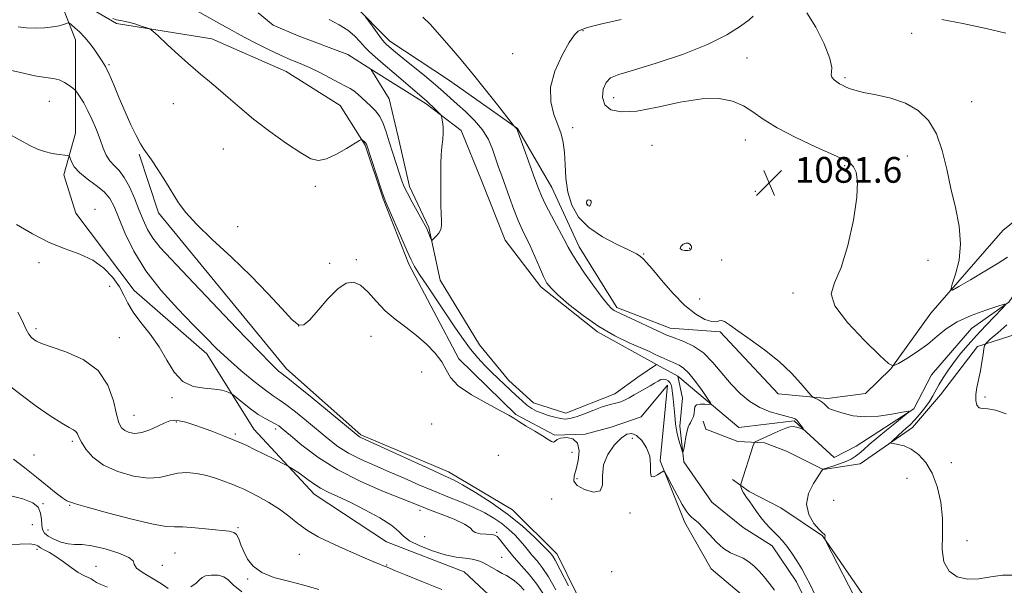
# Model space of a CAD drawing. Extents: x 2044800 to 2047700, y 327300 to 330200.
# Drawn here: x 2046566 to 2046872, y 328813 to 328988 of the extents above; entities that cross this region are included whole.
import ezdxf

# ---------------------------------------------------------------- set-up
doc = ezdxf.new("R2010")
doc.units = 0
doc.header["$MEASUREMENT"] = 0
doc.linetypes.add('rvrstm', pattern=[117.1, 50, -3.9, 0.5, -3.9, 0.5, -3.9, 0.5, -3.9, 50])
for name, color, linetype, lineweight in [('DTM HARD BREAKLINE', 7, 'Continuous', 0), ('DTM SPOT ELEVATION', 2, 'Continuous', 13), ('INDEX CONTOUR', 41, 'Continuous', 13), ('INDEX CONTOUR DEPRESSION', 41, 'Continuous', 13), ('INTERMEDIATE CONTOUR', 44, 'Continuous', 0), ('SPOT ELEVATION', 7, 'Continuous', 0), ('STREAM - RIVER SINGLE LINE', 142, 'rvrstm', 0)]:
    doc.layers.add(name, color=color, linetype=linetype, lineweight=lineweight)
doc.styles.add('Style-ITALICS', font='ITALICS.shx')

# ---------------------------------------------------------------- blocks, each defined once
blk = doc.blocks.new('SPOT')
at = {"layer": 'SPOT ELEVATION'}
for p, q in [((-3.91, -3.91), (3.82, 3.81)), ((-1.65, 3.77), (1.72, -3.93))]:
    blk.add_line(p, q, dxfattribs=at)

msp = doc.modelspace()

# ---------------------------------------------------------------- linework, layer by layer
at = {"layer": 'DTM HARD BREAKLINE'}
for points in [[(2046240.98, 329109.89, 1066.67), (2046255.21, 329107.31, 1066.92), (2046268.41, 329096.04, 1068.25), (2046280.97, 329088.55, 1069.07), (2046310.72, 329075.58, 1068.91), (2046320.47, 329067.82, 1069.83), (2046344.04, 329060.8, 1071.57), (2046372.5, 329056.88, 1073.25), (2046394.34, 329052.29, 1075.04), (2046422.44, 329045.91, 1076.04), (2046453.03, 329035.52, 1076), (2046482.28, 329024.14, 1076.53), (2046498.74, 329018.52, 1076.76), (2046511.87, 329016.18, 1076.59), (2046535.05, 329012.83, 1075.57), (2046556.82, 329001.75, 1075.96), (2046572.39, 329001.15, 1076.22), (2046576.94, 328998.25, 1076.94), (2046583.21, 328982.01, 1078.52), (2046583.21, 328952.98, 1081.27), (2046579.65, 328940.09, 1082.64)], [(2046565.48, 329034.71, 1073.94), (2046589.58, 329031.09, 1074.19), (2046615.22, 329027.24, 1075.07), (2046630.95, 329020.24, 1075.34), (2046648.64, 329007.4, 1075.36), (2046669.53, 328992.93, 1075.75), (2046680.84, 328981.56, 1076.57), (2046699.03, 328969.62, 1077.26), (2046720.43, 328954.51, 1078.04), (2046731.17, 328936.13, 1078.86), (2046739.6, 328917.74, 1078.58), (2046751.36, 328898.98, 1078.37), (2046767.85, 328892.5, 1078.66), (2046783.4, 328891.36, 1079.72), (2046801.4, 328872.15, 1079.23), (2046816.69, 328870.76, 1080.34), (2046828.53, 328872.26, 1081.18), (2046836.36, 328879.97, 1081.96), (2046848.82, 328897.15, 1083.54), (2046871.15, 328922.82, 1085.32), (2046881.02, 328930.8, 1085.03)], [(2046576.94, 328998.25, 1076.94), (2046596.03, 328987.02, 1076.31), (2046625.59, 328982.25, 1075.45), (2046648.7, 328972.16, 1074.97), (2046665.45, 328961.65, 1075.18), (2046673.15, 328949.34, 1076.14), (2046678.8, 328932.61, 1076.08), (2046686.7, 328912.35, 1076.31), (2046702.26, 328883.08, 1077.54), (2046719.92, 328865.72, 1077.95), (2046732.11, 328859.33, 1077.93), (2046741.53, 328859.66, 1077.86), (2046749.6, 328861.81, 1077.56), (2046758.88, 328865.07, 1077.37), (2046767, 328874.82, 1076.47), (2046764.76, 328851.41, 1077.91), (2046772.39, 328832.24, 1078.5), (2046780.6, 328817.86, 1078.85), (2046791.21, 328808.88, 1078.81), (2046804.45, 328793.32, 1078.68), (2046816.03, 328771.86, 1079.5), (2046829.74, 328757.77, 1079.36)], [(2046763.65, 328881.26, 1075.22), (2046745.35, 328891.42, 1075.81), (2046727.77, 328905.41, 1075.65), (2046716.69, 328919.84, 1074.79), (2046709.27, 328938.38, 1074.64), (2046703.03, 328953.86, 1074.34), (2046692.13, 328962.18, 1073.74), (2046674.92, 328972.86, 1072.49)], [(2046602.99, 328946.54, 1078.15), (2046609.02, 328928.34, 1078.44)], [(2046579.65, 328940.09, 1082.64), (2046583.32, 328928.18, 1082.52), (2046601.49, 328904.2, 1083.17), (2046624.02, 328884.63, 1082.72), (2046638.63, 328861.16, 1085.14), (2046657.32, 328841.02, 1086.66), (2046679.81, 328826.26, 1087.17), (2046703.9, 328817, 1087.11), (2046717.73, 328804.09, 1087.97), (2046727.17, 328791.41, 1089.53), (2046747.53, 328768.26, 1091.93), (2046771.94, 328753.38, 1091.87), (2046801.01, 328738.95, 1091.97), (2046844.23, 328722.32, 1091.33), (2046880.49, 328701.5, 1092.65), (2046912, 328691.21, 1092.97), (2046948.69, 328683.84, 1092.5), (2046978.59, 328684.1, 1091.42)], [(2046609.02, 328928.34, 1078.44), (2046648.76, 328879.93, 1079.42), (2046671.84, 328859.43, 1079.77), (2046699.01, 328848.02, 1079.4), (2046718.95, 328836.19, 1079.3), (2046732.79, 328822.47, 1079.4), (2046745.01, 328797.59, 1079.48), (2046772.17, 328772.95, 1079.53), (2046799.13, 328756.41, 1080.26), (2046832.18, 328745.67, 1080), (2046858.21, 328737.81, 1079.61)], [(2046770.29, 328877.65, 1075.1), (2046789.23, 328861.76, 1076.72), (2046806.36, 328863.83, 1077.82), (2046818.8, 328852.41, 1078.56), (2046825.63, 328855.9, 1078.87), (2046843.5, 328867.57, 1080.06), (2046849.04, 328878.05, 1080.45), (2046861.4, 328892.42, 1080.43), (2046872.99, 328900.62, 1082.07), (2046880.71, 328911.66, 1082.76), (2046884.45, 328923.35, 1082.93)], [(2046881.09, 328892.58, 1086.41), (2046863.31, 328886.82, 1083.68), (2046851.84, 328871.82, 1082.98), (2046843.14, 328861.68, 1082.65), (2046826.81, 328850.46, 1081.14), (2046815.36, 328848.71, 1080.01), (2046803.97, 328854.34, 1079.03), (2046797.2, 328856.96, 1078.31), (2046788.91, 328857.4, 1077.51), (2046778.94, 328861.26, 1077.08), (2046778.16, 328863.67, 1076.61)], [(2047044, 328752.34, 1086.33), (2047028.65, 328742.16, 1085.67), (2047018.89, 328737.91, 1085.37), (2047006.03, 328737.31, 1085.2), (2046991.3, 328741.1, 1084.87), (2046982.18, 328747.15, 1084.63), (2046964.73, 328753.74, 1084.67), (2046936.11, 328763.66, 1083.44), (2046915.6, 328770.46, 1082.97), (2046903.58, 328771.95, 1082.68), (2046884.99, 328768.85, 1082.52), (2046873.13, 328766.42, 1082), (2046860.24, 328769.37, 1081.7), (2046846.54, 328781.51, 1081), (2046833.14, 328801.97, 1080.73), (2046815.15, 328828.15, 1079.97), (2046802.21, 328836.86, 1079.48), (2046792.37, 328841.92, 1078.31), (2046787.19, 328845.55, 1077.7)]]:
    msp.add_polyline3d(points, dxfattribs=at)
at = {"layer": 'DTM SPOT ELEVATION'}
for p in [(2046740.82, 328984.84, 1080.1), (2046842.81, 328984.01, 1085.24), (2046718.95, 328977.72, 1079.4), (2046791.69, 328976.33, 1082.84), (2046593.62, 328974.29, 1077.82), (2046822.17, 328970.26, 1084.24), (2046575.17, 328962.91, 1080.92), (2046750.31, 328964.03, 1082.8), (2046861.51, 328962.81, 1085.04), (2046613.58, 328962.19, 1076.62), (2046737.65, 328954.77, 1080.6), (2046791.16, 328950.94, 1081.34), (2046629.1, 328948.11, 1076.72), (2046762.25, 328949.25, 1080.74), (2046841.49, 328945.9, 1082.94), (2046822.07, 328942.95, 1081.84), (2046657.71, 328936.49, 1076.32), (2046794.31, 328934.96, 1081.64), (2046589.34, 328929.43, 1083.72), (2046742.23, 328930.93, 1082.1), (2046633.62, 328923.99, 1077.22), (2046773.93, 328917.35, 1079.94), (2046670.46, 328913.84, 1077.72), (2046759.65, 328915.58, 1080.14), (2046571.88, 328912.83, 1084.72), (2046662.2, 328912.63, 1077.72), (2046783.9, 328913.64, 1081.14), (2046847.94, 328913.56, 1082.64), (2046593.85, 328905.56, 1085.02), (2046777, 328901.56, 1081.04), (2046805.98, 328903.5, 1081.64), (2046571.03, 328892.35, 1085.62), (2046652.51, 328893.18, 1077.92), (2046596.88, 328889.57, 1085.22), (2046674.98, 328890.04, 1078.82), (2046690.73, 328878.93, 1078.92), (2046613.17, 328870.97, 1084.32), (2046865.59, 328871.19, 1084.34), (2046601.44, 328865.46, 1085.12), (2046614.6, 328863.48, 1086.22), (2046693.8, 328862.8, 1078.72), (2046632.84, 328859.7, 1085.72), (2046645.42, 328861.28, 1084.42), (2046582.31, 328857.44, 1088.32), (2046756.16, 328858.39, 1078.32), (2046570.36, 328853.18, 1088.22), (2046714.5, 328853.14, 1078.42), (2046737.41, 328853.98, 1078.72), (2046855.15, 328850.85, 1082.74), (2046738.98, 328845.83, 1077.82), (2046841.43, 328845.99, 1080.84), (2046573.21, 328838.15, 1091.92), (2046581.43, 328837.55, 1090.12), (2046731.09, 328839.53, 1078.42), (2046818.61, 328839.13, 1081.04), (2046690.16, 328835.99, 1084.42), (2046755.35, 328835.24, 1078.12), (2046569.86, 328831.63, 1093.12), (2046574.75, 328829.9, 1091.02), (2046633.68, 328830.69, 1089.82), (2046714.03, 328829.19, 1083.82), (2046691.68, 328827.89, 1084.32), (2046860.02, 328826.61, 1082.64), (2046571.31, 328823.98, 1094.32), (2046614.15, 328822.77, 1091.02), (2046652.74, 328822.36, 1088.82), (2046610.26, 328818.95, 1090.72), (2046679.84, 328819.08, 1087.92), (2046715.51, 328821.46, 1085.12), (2046589.62, 328818.64, 1093.22), (2046749.66, 328817.04, 1078.62), (2046636.7, 328814.7, 1090.22)]:
    msp.add_point(p, dxfattribs=at)
at = {"layer": 'INDEX CONTOUR'}
for points in [[(2046752.666, 328988.282, 1080), (2046746.256, 328986.826, 1080), (2046743.783, 328986.226, 1080), (2046741.911, 328985.712, 1080), (2046740.493, 328985.239, 1080), (2046739.346, 328984.67, 1080), (2046738.143, 328983.499, 1080), (2046736.519, 328981.13, 1080), (2046734.306, 328977.203, 1080), (2046732.115, 328972.303, 1080), (2046730.752, 328967.252, 1080), (2046730.776, 328962.73, 1080), (2046731.76, 328958.847, 1080), (2046733.029, 328955.571, 1080), (2046734.028, 328952.795, 1080), (2046734.687, 328950.118, 1080), (2046735.056, 328947.063, 1080), (2046735.228, 328943.301, 1080), (2046735.459, 328939.072, 1080), (2046736.054, 328934.768, 1080), (2046737.295, 328930.717, 1080), (2046739.404, 328927.02, 1080), (2046742.593, 328923.72, 1080), (2046746.864, 328920.863, 1080), (2046751.4, 328918.513, 1080), (2046755.176, 328916.737, 1080), (2046757.441, 328915.561, 1080), (2046758.528, 328914.836, 1080), (2046759.554, 328913.917, 1080), (2046760.501, 328912.954, 1080), (2046762.283, 328910.909, 1080), (2046765.146, 328907.467, 1080), (2046768.704, 328903.353, 1080), (2046772.412, 328899.554, 1080), (2046775.794, 328896.86, 1080), (2046778.633, 328895.267, 1080), (2046780.778, 328894.575, 1080), (2046782.164, 328894.548, 1080), (2046783.052, 328894.809, 1080), (2046783.788, 328894.945, 1080), (2046784.729, 328894.588, 1080), (2046786.28, 328893.563, 1080), (2046788.856, 328891.741, 1080), (2046792.68, 328889.064, 1080), (2046797.206, 328885.769, 1080), (2046801.692, 328882.164, 1080), (2046805.508, 328878.573, 1080), (2046808.464, 328875.389, 1080), (2046811.575, 328871.72, 1080), (2046812.113, 328871.186, 1080), (2046812.555, 328870.959, 1080), (2046813.256, 328870.658, 1080), (2046814.147, 328870.21, 1080), (2046815.047, 328869.623, 1080), (2046815.82, 328868.925, 1080), (2046816.478, 328868.234, 1080), (2046817.071, 328867.695, 1080), (2046817.682, 328867.386, 1080), (2046818.53, 328867.144, 1080), (2046819.862, 328866.742, 1080), (2046821.892, 328866.051, 1080), (2046824.684, 328865.342, 1080), (2046828.259, 328864.986, 1080), (2046832.495, 328865.231, 1080), (2046836.692, 328865.843, 1080), (2046840.007, 328866.468, 1080), (2046841.759, 328866.772, 1080), (2046841.924, 328866.501, 1080), (2046840.643, 328865.423, 1080), (2046838.152, 328863.432, 1080), (2046835.054, 328860.931, 1080), (2046832.046, 328858.448, 1080), (2046829.676, 328856.408, 1080), (2046827.894, 328854.828, 1080), (2046826.501, 328853.619, 1080), (2046825.289, 328852.691, 1080), (2046824.018, 328851.926, 1080), (2046822.447, 328851.202, 1080), (2046820.446, 328850.44, 1080), (2046818.365, 328849.722, 1080), (2046816.675, 328849.172, 1080), (2046815.721, 328848.875, 1080), (2046815.345, 328848.772, 1080), (2046815.25, 328848.764, 1080), (2046815.148, 328848.595, 1080), (2046814.794, 328848.055, 1080), (2046813.895, 328846.722, 1080), (2046812.365, 328844.351, 1080), (2046810.851, 328841.259, 1080), (2046810.178, 328837.902, 1080), (2046810.9, 328834.707, 1080), (2046812.482, 328831.989, 1080), (2046814.12, 328830.036, 1080), (2046815.177, 328829.016, 1080), (2046815.695, 328828.625, 1080), (2046815.889, 328828.439, 1080), (2046815.942, 328828.129, 1080), (2046815.929, 328827.735, 1080), (2046815.893, 328827.391, 1080), (2046815.942, 328827.059, 1080), (2046816.437, 328826.012, 1080), (2046823.226, 328812.819, 1080), (2046825.908, 328807.546, 1080)], [(2046736.306, 328812.662, 1080), (2046733.77, 328817.625, 1080), (2046732.199, 328820.558, 1080), (2046731.41, 328821.864, 1080), (2046731.031, 328822.353, 1080), (2046730.679, 328822.765, 1080), (2046729.931, 328823.571, 1080), (2046728.357, 328825.166, 1080), (2046725.634, 328827.81, 1080), (2046721.886, 328831.197, 1080), (2046717.341, 328834.878, 1080), (2046712.311, 328838.434, 1080), (2046707.424, 328841.547, 1080), (2046703.389, 328843.924, 1080), (2046700.574, 328845.446, 1080), (2046697.979, 328846.675, 1080), (2046694.268, 328848.344, 1080), (2046688.605, 328850.931, 1080), (2046671.994, 328858.573, 1080), (2046671.451, 328858.842, 1080), (2046670.978, 328859.167, 1080), (2046669.757, 328860.153, 1080), (2046656.69, 328870.905, 1080), (2046651.959, 328874.769, 1080), (2046649.206, 328876.98, 1080), (2046647.947, 328877.952, 1080), (2046647.286, 328878.438, 1080), (2046646.329, 328879.237, 1080), (2046644.188, 328881.29, 1080), (2046639.978, 328885.577, 1080), (2046633.259, 328892.589, 1080), (2046618.15, 328908.461, 1080), (2046612.951, 328913.897, 1080), (2046609.551, 328917.591, 1080), (2046607.306, 328920.431, 1080), (2046605.646, 328923.179, 1080), (2046604.274, 328926.096, 1080), (2046602.969, 328929.314, 1080), (2046601.55, 328932.864, 1080), (2046600.014, 328936.363, 1080), (2046598.401, 328939.329, 1080), (2046596.764, 328941.434, 1080), (2046595.212, 328942.988, 1080), (2046593.868, 328944.458, 1080), (2046592.803, 328946.236, 1080), (2046591.88, 328948.418, 1080), (2046590.91, 328951.024, 1080), (2046589.753, 328954.014, 1080), (2046588.455, 328957.119, 1080), (2046587.107, 328960.007, 1080), (2046585.808, 328962.402, 1080), (2046584.679, 328964.228, 1080), (2046583.849, 328965.46, 1080), (2046583.369, 328966.136, 1080), (2046582.989, 328966.542, 1080), (2046582.384, 328967.027, 1080), (2046581.309, 328967.833, 1080), (2046579.846, 328968.772, 1080), (2046578.156, 328969.549, 1080), (2046576.303, 328969.978, 1080), (2046573.95, 328970.292, 1080), (2046570.661, 328970.834, 1080), (2046566.141, 328971.832, 1080), (2046560.656, 328973.079, 1080)], [(2046658.796, 328811.508, 1090), (2046654.132, 328812.862, 1090), (2046649.352, 328814.035, 1090), (2046644.835, 328815.235, 1090), (2046641.064, 328816.72, 1090), (2046638.389, 328818.666, 1090), (2046636.628, 328820.915, 1090), (2046635.466, 328823.228, 1090), (2046634.618, 328825.375, 1090), (2046633.922, 328827.182, 1090), (2046633.242, 328828.487, 1090), (2046632.391, 328829.207, 1090), (2046630.95, 328829.553, 1090), (2046624.653, 328830.216, 1090), (2046620.364, 328830.635, 1090), (2046616.615, 328830.889, 1090), (2046614.012, 328830.898, 1090), (2046611.434, 328831.015, 1090), (2046607.328, 328831.707, 1090), (2046600.751, 328833.256, 1090), (2046593.216, 328835.222, 1090), (2046586.847, 328836.984, 1090), (2046583.23, 328838.066, 1090), (2046581.795, 328838.562, 1090), (2046581.433, 328838.709, 1090), (2046581.169, 328838.762, 1090), (2046580.574, 328839.027, 1090), (2046579.357, 328839.829, 1090), (2046577.303, 328841.404, 1090), (2046571.156, 328846.301, 1090), (2046567.478, 328849.172, 1090), (2046563.958, 328851.863, 1090)]]:
    msp.add_polyline3d(points, dxfattribs=at)
at = {"layer": 'INDEX CONTOUR DEPRESSION'}
msp.add_polyline3d([(2046774.347, 328918.132, 1080), (2046774.485, 328917.751, 1080), (2046774.485, 328917.446, 1080), (2046774.409, 328917.186, 1080), (2046774.287, 328916.952, 1080), (2046774.004, 328916.764, 1080), (2046773.411, 328916.656, 1080), (2046772.458, 328916.665, 1080), (2046771.493, 328916.844, 1080), (2046770.956, 328917.25, 1080), (2046771.159, 328917.893, 1080), (2046771.877, 328918.552, 1080), (2046772.752, 328918.96, 1080), (2046773.485, 328918.926, 1080), (2046774.016, 328918.58, 1080), (2046774.347, 328918.132, 1080)], dxfattribs=at)
at = {"layer": 'INTERMEDIATE CONTOUR'}
for points in [[(2046662.057, 328988.304, 1074), (2046665.144, 328986.632, 1074), (2046667.793, 328984.992, 1074), (2046669.912, 328983.195, 1074), (2046671.619, 328981.357, 1074), (2046673.089, 328979.674, 1074), (2046674.529, 328978.227, 1074), (2046676.297, 328976.677, 1074), (2046678.788, 328974.572, 1074), (2046682.192, 328971.661, 1074), (2046692.179, 328963.063, 1074), (2046693.084, 328962.242, 1074), (2046694.15, 328961.226, 1074), (2046696.151, 328959.267, 1074), (2046696.651, 328958.747, 1074), (2046696.874, 328958.342, 1074), (2046697.008, 328957.7, 1074), (2046697.195, 328956.558, 1074), (2046697.37, 328954.98, 1074), (2046697.419, 328953.115, 1074), (2046697.268, 328951.075, 1074), (2046697.011, 328948.83, 1074), (2046696.782, 328946.316, 1074), (2046696.682, 328943.492, 1074), (2046696.675, 328940.415, 1074), (2046696.69, 328937.167, 1074), (2046696.673, 328930.729, 1074), (2046696.727, 328928.042, 1074), (2046696.854, 328925.984, 1074), (2046696.896, 328924.42, 1074), (2046696.653, 328923.136, 1074), (2046696.006, 328921.969, 1074), (2046695.168, 328920.967, 1074), (2046694.43, 328920.235, 1074), (2046694.007, 328919.861, 1074), (2046693.797, 328919.858, 1074), (2046693.621, 328920.22, 1074), (2046692.632, 328922.654, 1074), (2046692.297, 328923.428, 1074), (2046691.795, 328924.433, 1074), (2046690.888, 328926.092, 1074), (2046687.784, 328931.629, 1074), (2046686.305, 328934.371, 1074), (2046685.307, 328936.434, 1074), (2046684.597, 328938.232, 1074), (2046683.864, 328940.401, 1074), (2046681.736, 328946.869, 1074), (2046680.621, 328950.364, 1074), (2046679.656, 328953.455, 1074), (2046678.736, 328956.074, 1074), (2046677.695, 328958.236, 1074), (2046676.419, 328959.979, 1074), (2046674.99, 328961.429, 1074), (2046673.538, 328962.731, 1074), (2046670.894, 328965.163, 1074), (2046669.692, 328966.144, 1074), (2046668.502, 328966.904, 1074), (2046667.062, 328967.655, 1074), (2046665.064, 328968.671, 1074), (2046659.142, 328971.8, 1074), (2046655.946, 328973.379, 1074), (2046653.028, 328974.648, 1074), (2046650.147, 328975.817, 1074), (2046646.931, 328977.197, 1074), (2046643.167, 328978.988, 1074), (2046639.286, 328980.951, 1074), (2046635.873, 328982.727, 1074), (2046633.31, 328984.083, 1074), (2046631.132, 328985.265, 1074), (2046628.659, 328986.636, 1074), (2046619.238, 328991.903, 1074)], [(2046810.292, 328990.385, 1084), (2046813.102, 328985.925, 1084), (2046815.685, 328980.724, 1084), (2046817.47, 328976.197, 1084), (2046818.089, 328973.4, 1084), (2046817.988, 328971.962, 1084), (2046817.818, 328971.154, 1084), (2046818.089, 328970.387, 1084), (2046818.745, 328969.61, 1084), (2046819.587, 328968.912, 1084), (2046820.457, 328968.354, 1084), (2046821.358, 328967.884, 1084), (2046822.329, 328967.423, 1084), (2046823.482, 328966.906, 1084), (2046825.182, 328966.32, 1084), (2046827.868, 328965.674, 1084), (2046831.779, 328964.929, 1084), (2046836.384, 328963.894, 1084), (2046840.954, 328962.342, 1084), (2046844.886, 328960.062, 1084), (2046848.072, 328956.92, 1084), (2046850.53, 328952.804, 1084), (2046852.326, 328947.69, 1084), (2046853.72, 328941.904, 1084), (2046855.018, 328935.863, 1084), (2046856.405, 328929.923, 1084), (2046857.556, 328924.198, 1084), (2046858.027, 328918.74, 1084), (2046857.54, 328913.666, 1084), (2046856.49, 328909.342, 1084), (2046855.445, 328906.196, 1084), (2046854.951, 328904.56, 1084), (2046855.477, 328904.368, 1084), (2046857.475, 328905.454, 1084), (2046861.133, 328907.577, 1084), (2046865.587, 328910.192, 1084), (2046869.711, 328912.677, 1084), (2046872.632, 328914.574, 1084)], [(2046654.138, 328893.528, 1078), (2046652.547, 328893.506, 1078), (2046650.456, 328895.194, 1078), (2046647.272, 328898.593, 1078), (2046642.976, 328903.295, 1078), (2046637.692, 328908.787, 1078), (2046631.679, 328914.554, 1078), (2046625.733, 328920.071, 1078), (2046620.786, 328924.807, 1078), (2046617.475, 328928.44, 1078), (2046615.277, 328931.446, 1078), (2046611.157, 328938.089, 1078), (2046608.841, 328941.721, 1078), (2046606.85, 328944.715, 1078), (2046604.459, 328948.024, 1078), (2046603.429, 328949.693, 1078), (2046602.083, 328952.265, 1078), (2046600.457, 328955.666, 1078), (2046598.671, 328959.645, 1078), (2046596.85, 328963.906, 1078), (2046595.133, 328967.982, 1078), (2046593.664, 328971.357, 1078), (2046592.524, 328973.694, 1078), (2046591.549, 328975.364, 1078), (2046590.513, 328976.911, 1078), (2046589.241, 328978.751, 1078), (2046587.765, 328980.772, 1078), (2046586.166, 328982.73, 1078), (2046584.547, 328984.416, 1078), (2046583.088, 328985.743, 1078), (2046581.993, 328986.66, 1078), (2046581.373, 328987.139, 1078), (2046580.98, 328987.252, 1078), (2046580.477, 328987.095, 1078), (2046579.575, 328986.765, 1078), (2046578.163, 328986.361, 1078), (2046576.177, 328985.983, 1078), (2046573.623, 328985.719, 1078), (2046570.773, 328985.616, 1078), (2046567.967, 328985.714, 1078), (2046565.46, 328986.024, 1078)], [(2046673.268, 328989.074, 1076), (2046675.305, 328986.282, 1076), (2046676.865, 328984.17, 1076), (2046678.261, 328982.319, 1076), (2046679.185, 328981.17, 1076), (2046679.8, 328980.521, 1076), (2046680.385, 328980.01, 1076), (2046681.22, 328979.3, 1076), (2046682.605, 328978.145, 1076), (2046684.838, 328976.321, 1076), (2046691.685, 328970.798, 1076), (2046695.018, 328968.051, 1076), (2046697.538, 328965.874, 1076), (2046701.736, 328962.064, 1076), (2046704.362, 328959.702, 1076), (2046707.158, 328956.981, 1076), (2046709.639, 328954.043, 1076), (2046711.446, 328951.026, 1076), (2046712.709, 328948.04, 1076), (2046714.596, 328942.51, 1076), (2046715.564, 328939.774, 1076), (2046717.976, 328933.091, 1076), (2046719.369, 328929.339, 1076), (2046720.719, 328925.926, 1076), (2046721.93, 328923.172, 1076), (2046724.366, 328918.041, 1076), (2046725.816, 328914.801, 1076), (2046727.295, 328911.43, 1076), (2046728.59, 328908.547, 1076), (2046729.631, 328906.546, 1076), (2046730.903, 328904.902, 1076), (2046733.034, 328902.866, 1076), (2046736.461, 328899.912, 1076), (2046740.873, 328896.428, 1076), (2046745.766, 328893.026, 1076), (2046750.657, 328890.207, 1076), (2046755.135, 328888.02, 1076), (2046761.411, 328885.253, 1076), (2046763.257, 328884.422, 1076), (2046767.896, 328882.267, 1076), (2046770.666, 328881.044, 1076), (2046772.012, 328880.176, 1076), (2046773.643, 328878.585, 1076), (2046775.688, 328876.045, 1076), (2046777.792, 328873.159, 1076), (2046779.484, 328870.739, 1076), (2046780.383, 328869.393, 1076), (2046780.475, 328868.918, 1076), (2046779.84, 328868.905, 1076), (2046778.621, 328868.99, 1076), (2046777.216, 328868.981, 1076), (2046776.087, 328868.73, 1076), (2046775.561, 328868.131, 1076), (2046775.43, 328867.253, 1076), (2046775.353, 328866.207, 1076), (2046775.067, 328865.107, 1076), (2046774.629, 328864.067, 1076), (2046774.173, 328863.202, 1076), (2046773.804, 328862.545, 1076), (2046773.488, 328861.816, 1076), (2046773.157, 328860.646, 1076), (2046772.771, 328858.826, 1076), (2046772.383, 328856.772, 1076), (2046772.076, 328855.055, 1076), (2046771.894, 328854.137, 1076), (2046771.741, 328854.06, 1076), (2046771.487, 328854.755, 1076), (2046771.044, 328856.143, 1076), (2046770.496, 328858.072, 1076), (2046769.97, 328860.377, 1076), (2046769.566, 328862.89, 1076), (2046769.268, 328865.432, 1076), (2046768.649, 328871.656, 1076), (2046768.491, 328873.07, 1076), (2046768.343, 328874.16, 1076), (2046768.136, 328874.996, 1076), (2046767.784, 328875.664, 1076), (2046767.232, 328876.219, 1076), (2046766.536, 328876.607, 1076), (2046765.781, 328876.748, 1076), (2046765.017, 328876.584, 1076), (2046764.151, 328876.147, 1076), (2046763.053, 328875.494, 1076), (2046761.641, 328874.68, 1076), (2046758.305, 328872.786, 1076), (2046756.654, 328871.817, 1076), (2046755.115, 328870.929, 1076), (2046753.725, 328870.201, 1076), (2046752.515, 328869.689, 1076), (2046751.466, 328869.358, 1076), (2046750.548, 328869.151, 1076), (2046749.678, 328868.987, 1076), (2046748.548, 328868.704, 1076), (2046746.793, 328868.12, 1076), (2046744.217, 328867.134, 1076), (2046741.289, 328865.992, 1076), (2046738.642, 328865.024, 1076), (2046736.73, 328864.489, 1076), (2046735.276, 328864.36, 1076), (2046733.821, 328864.542, 1076), (2046732.027, 328864.942, 1076), (2046730.034, 328865.493, 1076), (2046728.1, 328866.133, 1076), (2046726.419, 328866.828, 1076), (2046724.905, 328867.651, 1076), (2046723.407, 328868.704, 1076), (2046721.803, 328870.056, 1076), (2046720.085, 328871.635, 1076), (2046714.449, 328876.92, 1076), (2046712.413, 328878.875, 1076), (2046710.294, 328881.011, 1076), (2046708.115, 328883.381, 1076), (2046705.905, 328886.043, 1076), (2046703.664, 328889.058, 1076), (2046701.268, 328892.524, 1076), (2046692.487, 328905.537, 1076), (2046690.058, 328909.209, 1076), (2046688.542, 328911.672, 1076), (2046687.492, 328913.726, 1076), (2046686.272, 328916.478, 1076), (2046679.581, 328931.643, 1076), (2046678.943, 328933.238, 1076), (2046678.234, 328935.312, 1076), (2046673.569, 328949.615, 1076), (2046673.459, 328949.826, 1076), (2046673.258, 328950.075, 1076), (2046672.937, 328950.381, 1076), (2046672.268, 328950.94, 1076), (2046672.024, 328951.031, 1076), (2046671.435, 328950.754, 1076), (2046667.428, 328948.289, 1076), (2046664.242, 328946.476, 1076), (2046661.189, 328945.048, 1076), (2046658.746, 328944.532, 1076), (2046656.362, 328945.112, 1076), (2046653.224, 328946.89, 1076), (2046648.793, 328949.853, 1076), (2046643.626, 328953.546, 1076), (2046638.558, 328957.405, 1076), (2046634.243, 328960.955, 1076), (2046630.656, 328964.087, 1076), (2046627.591, 328966.781, 1076), (2046624.827, 328969.091, 1076), (2046622.05, 328971.362, 1076), (2046618.93, 328974.008, 1076), (2046615.306, 328977.255, 1076), (2046611.721, 328980.568, 1076), (2046608.895, 328983.22, 1076), (2046607.291, 328984.7, 1076), (2046606.377, 328985.35, 1076), (2046605.367, 328985.728, 1076), (2046603.692, 328986.267, 1076), (2046601.637, 328986.909, 1076), (2046599.702, 328987.475, 1076), (2046598.274, 328987.823, 1076), (2046597.298, 328987.99, 1076), (2046596.609, 328988.054, 1076), (2046595.965, 328988.15, 1076), (2046594.82, 328988.633, 1076)], [(2046691.07, 328989.025, 1078), (2046693.402, 328986.803, 1078), (2046695.678, 328984.297, 1078), (2046700.578, 328978.57, 1078), (2046703.456, 328975.171, 1078), (2046706.788, 328971.136, 1078), (2046710.565, 328966.434, 1078), (2046714.231, 328961.796, 1078), (2046719.295, 328955.352, 1078), (2046719.484, 328955.155, 1078), (2046720.1, 328954.603, 1078), (2046720.259, 328954.363, 1078), (2046720.588, 328953.518, 1078), (2046725.873, 328938.894, 1078), (2046726.968, 328935.905, 1078), (2046727.937, 328933.545, 1078), (2046729.207, 328930.9, 1078), (2046731.054, 328927.357, 1078), (2046734.957, 328920.039, 1078), (2046736.205, 328917.648, 1078), (2046737.308, 328915.667, 1078), (2046738.88, 328913.186, 1078), (2046741.317, 328909.608, 1078), (2046744.158, 328905.59, 1078), (2046746.726, 328902.101, 1078), (2046748.509, 328899.87, 1078), (2046749.657, 328898.675, 1078), (2046750.487, 328898.05, 1078), (2046751.334, 328897.572, 1078), (2046752.622, 328896.959, 1078), (2046766.878, 328890.421, 1078), (2046768.245, 328889.84, 1078), (2046772.139, 328888.389, 1078), (2046775.07, 328886.988, 1078), (2046778.187, 328884.86, 1078), (2046781.165, 328881.915, 1078), (2046786.821, 328875.145, 1078), (2046789.674, 328872.202, 1078), (2046792.62, 328869.785, 1078), (2046795.702, 328867.918, 1078), (2046798.89, 328866.601, 1078), (2046801.866, 328865.725, 1078), (2046804.24, 328865.159, 1078), (2046805.749, 328864.765, 1078), (2046806.631, 328864.39, 1078), (2046807.251, 328863.874, 1078), (2046807.892, 328863.121, 1078), (2046808.516, 328862.288, 1078), (2046809.005, 328861.598, 1078), (2046809.252, 328861.222, 1078), (2046809.205, 328861.14, 1078), (2046808.822, 328861.28, 1078), (2046808.094, 328861.56, 1078), (2046807.129, 328861.849, 1078), (2046806.066, 328862.005, 1078), (2046804.993, 328861.911, 1078), (2046803.786, 328861.548, 1078), (2046802.272, 328860.923, 1078), (2046800.366, 328860.072, 1078), (2046794.264, 328857.258, 1078), (2046794.058, 328857.131, 1078), (2046793.905, 328856.84, 1078), (2046793.675, 328856.136, 1078), (2046789.858, 328844.115, 1078), (2046789.787, 328843.691, 1078), (2046789.855, 328843.363, 1078), (2046790.012, 328842.848, 1078), (2046790.254, 328842.183, 1078), (2046790.586, 328841.486, 1078), (2046791.023, 328840.823, 1078), (2046791.612, 328840.048, 1078), (2046792.408, 328838.965, 1078), (2046794.68, 328835.647, 1078), (2046796.04, 328833.795, 1078), (2046797.459, 328832.078, 1078), (2046798.875, 328830.535, 1078), (2046800.228, 328829.165, 1078), (2046801.485, 328827.926, 1078), (2046802.733, 328826.606, 1078), (2046804.088, 328824.948, 1078), (2046805.619, 328822.789, 1078), (2046807.213, 328820.33, 1078), (2046808.708, 328817.864, 1078), (2046810.013, 328815.55, 1078), (2046811.312, 328813.008, 1078), (2046812.859, 328809.727, 1078)], [(2046793.649, 328989.355, 1082), (2046792.406, 328988.211, 1082), (2046789.738, 328986.208, 1082), (2046785.508, 328983.518, 1082), (2046779.468, 328980.486, 1082), (2046771.683, 328977.448, 1082), (2046763.477, 328974.716, 1082), (2046756.482, 328972.595, 1082), (2046751.923, 328971.234, 1082), (2046749.371, 328970.169, 1082), (2046747.985, 328968.778, 1082), (2046747.113, 328966.642, 1082), (2046746.866, 328964.142, 1082), (2046747.546, 328961.856, 1082), (2046749.428, 328960.285, 1082), (2046752.711, 328959.598, 1082), (2046757.568, 328959.887, 1082), (2046763.963, 328961.101, 1082), (2046771.023, 328962.631, 1082), (2046777.666, 328963.732, 1082), (2046783.046, 328963.825, 1082), (2046787.254, 328963.008, 1082), (2046790.617, 328961.547, 1082), (2046793.542, 328959.663, 1082), (2046796.755, 328957.387, 1082), (2046801.057, 328954.705, 1082), (2046806.882, 328951.684, 1082), (2046813.19, 328948.722, 1082), (2046818.57, 328946.299, 1082), (2046821.974, 328944.73, 1082), (2046823.802, 328943.657, 1082), (2046824.817, 328942.56, 1082), (2046825.602, 328940.888, 1082), (2046826.038, 328937.976, 1082), (2046825.826, 328933.131, 1082), (2046824.766, 328926.076, 1082), (2046823.045, 328918.2, 1082), (2046820.947, 328911.309, 1082), (2046818.898, 328906.649, 1082), (2046817.882, 328903.217, 1082), (2046819.025, 328899.452, 1082), (2046822.944, 328894.292, 1082), (2046828.217, 328888.678, 1082), (2046832.912, 328884.054, 1082), (2046835.636, 328881.531, 1082), (2046837.141, 328880.897, 1082), (2046838.718, 328881.609, 1082), (2046841.327, 328883.17, 1082), (2046844.618, 328885.264, 1082), (2046847.907, 328887.623, 1082), (2046850.737, 328890.01, 1082), (2046853.531, 328892.331, 1082), (2046856.937, 328894.522, 1082), (2046861.316, 328896.51, 1082), (2046865.888, 328898.169, 1082), (2046869.588, 328899.36, 1082), (2046871.571, 328899.935, 1082), (2046871.885, 328899.715, 1082), (2046870.8, 328898.512, 1082), (2046868.625, 328896.249, 1082), (2046865.835, 328893.321, 1082), (2046862.946, 328890.231, 1082), (2046860.37, 328887.379, 1082), (2046858.121, 328884.735, 1082), (2046856.105, 328882.164, 1082), (2046854.262, 328879.581, 1082), (2046852.643, 328877.111, 1082), (2046851.325, 328874.931, 1082), (2046849.431, 328871.532, 1082), (2046848.358, 328869.828, 1082), (2046846.919, 328867.844, 1082), (2046845.276, 328865.784, 1082), (2046843.682, 328863.952, 1082), (2046842.325, 328862.561, 1082), (2046841.134, 328861.472, 1082), (2046839.976, 328860.459, 1082), (2046838.768, 328859.364, 1082), (2046836.78, 328857.49, 1082), (2046836.349, 328857.035, 1082), (2046836.452, 328856.834, 1082), (2046837.18, 328856.716, 1082), (2046838.571, 328856.504, 1082), (2046840.47, 328855.998, 1082), (2046842.67, 328854.998, 1082), (2046844.973, 328853.321, 1082), (2046847.203, 328850.867, 1082), (2046849.195, 328847.562, 1082), (2046850.789, 328843.394, 1082), (2046851.89, 328838.616, 1082), (2046852.41, 328833.552, 1082), (2046852.384, 328828.529, 1082), (2046852.322, 328823.897, 1082), (2046852.859, 328820.016, 1082), (2046854.471, 328817.177, 1082), (2046857.015, 328815.4, 1082), (2046860.192, 328814.642, 1082), (2046863.721, 328814.777, 1082), (2046867.387, 328815.361, 1082), (2046870.991, 328815.872, 1082), (2046874.386, 328815.954, 1082)], [(2046852.249, 328988.3, 1086), (2046858.762, 328987.084, 1086), (2046865.956, 328985.484, 1086), (2046872.119, 328984.024, 1086)], [(2046732.401, 328811.322, 1082), (2046730.124, 328815.357, 1082), (2046728.18, 328818.299, 1082), (2046726.556, 328820.36, 1082), (2046725.17, 328821.964, 1082), (2046723.929, 328823.475, 1082), (2046722.697, 328825.007, 1082), (2046721.328, 328826.619, 1082), (2046719.699, 328828.339, 1082), (2046717.79, 328830.122, 1082), (2046715.607, 328831.9, 1082), (2046713.137, 328833.621, 1082), (2046710.293, 328835.29, 1082), (2046706.97, 328836.929, 1082), (2046703.111, 328838.565, 1082), (2046698.848, 328840.25, 1082), (2046694.363, 328842.048, 1082), (2046689.809, 328843.992, 1082), (2046685.24, 328846.01, 1082), (2046680.678, 328848.003, 1082), (2046676.18, 328849.904, 1082), (2046671.91, 328851.781, 1082), (2046668.06, 328853.732, 1082), (2046664.73, 328855.85, 1082), (2046661.655, 328858.2, 1082), (2046654.977, 328863.748, 1082), (2046651.514, 328866.56, 1082), (2046648.584, 328868.835, 1082), (2046646.473, 328870.324, 1082), (2046644.608, 328871.566, 1082), (2046642.203, 328873.294, 1082), (2046638.72, 328876.03, 1082), (2046634.607, 328879.44, 1082), (2046630.56, 328882.978, 1082), (2046627.053, 328886.272, 1082), (2046623.674, 328889.651, 1082), (2046619.793, 328893.618, 1082), (2046615.009, 328898.535, 1082), (2046609.857, 328904.205, 1082), (2046605.11, 328910.29, 1082), (2046601.373, 328916.426, 1082), (2046598.618, 328922.123, 1082), (2046595.234, 328930.303, 1082), (2046593.906, 328932.785, 1082), (2046592.158, 328934.823, 1082), (2046589.67, 328936.837, 1082), (2046586.891, 328938.856, 1082), (2046584.463, 328940.811, 1082), (2046582.873, 328942.62, 1082), (2046582.005, 328944.152, 1082), (2046581.59, 328945.261, 1082), (2046581.345, 328945.865, 1082), (2046580.923, 328946.12, 1082), (2046579.963, 328946.247, 1082), (2046578.228, 328946.436, 1082), (2046575.988, 328946.767, 1082), (2046573.639, 328947.293, 1082), (2046571.433, 328948.077, 1082), (2046569.065, 328949.214, 1082), (2046566.089, 328950.819, 1082), (2046562.247, 328952.922, 1082)], [(2046743.055, 328930.57, 1082), (2046743.28, 328930.971, 1082), (2046743.389, 328931.489, 1082), (2046743.309, 328931.962, 1082), (2046743.004, 328932.254, 1082), (2046742.589, 328932.344, 1082), (2046742.215, 328932.241, 1082), (2046742.001, 328931.966, 1082), (2046741.926, 328931.601, 1082), (2046741.94, 328931.239, 1082), (2046741.998, 328930.957, 1082), (2046742.103, 328930.745, 1082), (2046742.271, 328930.576, 1082), (2046742.509, 328930.441, 1082), (2046742.783, 328930.409, 1082), (2046743.055, 328930.57, 1082)], [(2046728.495, 328809.983, 1084), (2046726.477, 328813.088, 1084), (2046724.167, 328816.032, 1084), (2046721.749, 328818.789, 1084), (2046719.469, 328821.351, 1084), (2046717.536, 328823.682, 1084), (2046714.886, 328827.11, 1084), (2046714.133, 328827.954, 1084), (2046713.42, 328828.341, 1084), (2046712.354, 328828.489, 1084), (2046710.698, 328828.594, 1084), (2046708.853, 328828.768, 1084), (2046707.38, 328829.107, 1084), (2046706.589, 328829.692, 1084), (2046705.793, 328830.569, 1084), (2046704.06, 328831.773, 1084), (2046700.798, 328833.284, 1084), (2046696.79, 328834.865, 1084), (2046693.163, 328836.221, 1084), (2046690.629, 328837.192, 1084), (2046684.641, 328839.592, 1084), (2046678.898, 328841.906, 1084), (2046671.826, 328844.989, 1084), (2046664.669, 328848.622, 1084), (2046658.483, 328852.533, 1084), (2046653.553, 328856.247, 1084), (2046649.975, 328859.238, 1084), (2046647.729, 328861.137, 1084), (2046646.337, 328862.215, 1084), (2046645.21, 328862.9, 1084), (2046643.847, 328863.579, 1084), (2046642.124, 328864.478, 1084), (2046640.007, 328865.779, 1084), (2046637.547, 328867.554, 1084), (2046635.131, 328869.449, 1084), (2046632.163, 328871.866, 1084), (2046631.607, 328872.259, 1084), (2046631.087, 328872.512, 1084), (2046630.178, 328872.883, 1084), (2046628.661, 328873.31, 1084), (2046626.369, 328873.648, 1084), (2046623.261, 328873.879, 1084), (2046619.792, 328874.465, 1084), (2046616.545, 328875.993, 1084), (2046613.926, 328878.852, 1084), (2046611.647, 328882.643, 1084), (2046609.243, 328886.769, 1084), (2046606.418, 328890.72, 1084), (2046603.533, 328894.33, 1084), (2046601.113, 328897.513, 1084), (2046599.502, 328900.249, 1084), (2046598.295, 328902.774, 1084), (2046596.904, 328905.383, 1084), (2046594.85, 328908.264, 1084), (2046592.08, 328911.143, 1084), (2046588.65, 328913.637, 1084), (2046584.625, 328915.516, 1084), (2046580.087, 328917.168, 1084), (2046575.128, 328919.132, 1084), (2046569.914, 328921.764, 1084), (2046564.908, 328924.681, 1084)], [(2046800.249, 328811.308, 1078), (2046798.609, 328813.445, 1078), (2046797.056, 328815.374, 1078), (2046795.526, 328817.125, 1078), (2046793.959, 328818.71, 1078), (2046792.312, 328820.083, 1078), (2046790.548, 328821.18, 1078), (2046786.588, 328822.896, 1078), (2046784.423, 328824.226, 1078), (2046782.19, 328826.241, 1078), (2046780.042, 328828.562, 1078), (2046778.16, 328830.655, 1078), (2046776.677, 328832.121, 1078), (2046775.528, 328833.098, 1078), (2046774.598, 328833.856, 1078), (2046773.758, 328834.679, 1078), (2046772.829, 328835.9, 1078), (2046771.616, 328837.866, 1078), (2046770.024, 328840.725, 1078), (2046768.35, 328843.856, 1078), (2046766.992, 328846.443, 1078), (2046766.208, 328847.856, 1078), (2046765.707, 328848.212, 1078), (2046765.058, 328847.818, 1078), (2046763.98, 328847.03, 1078), (2046762.791, 328846.406, 1078), (2046761.951, 328846.557, 1078), (2046761.757, 328847.913, 1078), (2046761.81, 328850.161, 1078), (2046761.549, 328852.815, 1078), (2046760.561, 328855.418, 1078), (2046759.064, 328857.649, 1078), (2046757.429, 328859.222, 1078), (2046755.927, 328859.895, 1078), (2046754.412, 328859.62, 1078), (2046752.639, 328858.385, 1078), (2046750.502, 328856.234, 1078), (2046748.467, 328853.389, 1078), (2046747.143, 328850.119, 1078), (2046746.866, 328846.752, 1078), (2046746.881, 328843.849, 1078), (2046746.164, 328842.033, 1078), (2046744.045, 328841.716, 1078), (2046741.282, 328842.5, 1078), (2046738.987, 328843.783, 1078), (2046738.002, 328845.115, 1078), (2046738.077, 328846.664, 1078), (2046738.689, 328848.753, 1078), (2046739.339, 328851.533, 1078), (2046739.612, 328854.474, 1078), (2046739.115, 328856.876, 1078), (2046737.63, 328858.209, 1078), (2046735.653, 328858.625, 1078), (2046733.857, 328858.443, 1078), (2046732.742, 328857.975, 1078), (2046732.13, 328857.483, 1078), (2046731.672, 328857.218, 1078), (2046731.039, 328857.386, 1078), (2046729.984, 328858.021, 1078), (2046728.282, 328859.111, 1078), (2046725.845, 328860.592, 1078), (2046723.163, 328862.191, 1078), (2046720.865, 328863.584, 1078), (2046719.309, 328864.581, 1078), (2046717.758, 328865.537, 1078), (2046715.2, 328866.946, 1078), (2046711.023, 328869.145, 1078), (2046706.195, 328871.858, 1078), (2046702.081, 328874.654, 1078), (2046699.652, 328877.21, 1078), (2046698.291, 328879.625, 1078), (2046696.989, 328882.112, 1078), (2046694.95, 328884.81, 1078), (2046692.224, 328887.603, 1078), (2046689.077, 328890.311, 1078), (2046685.761, 328892.822, 1078), (2046682.464, 328895.297, 1078), (2046679.359, 328897.968, 1078), (2046676.579, 328900.932, 1078), (2046674.082, 328903.76, 1078), (2046671.784, 328905.889, 1078), (2046669.58, 328906.839, 1078), (2046667.276, 328906.465, 1078), (2046664.655, 328904.7, 1078), (2046661.621, 328901.658, 1078), (2046658.558, 328898.149, 1078), (2046655.965, 328895.159, 1078), (2046654.138, 328893.528, 1078)], [(2046722.518, 328811.32, 1086), (2046720.984, 328812.884, 1086), (2046719.499, 328814.203, 1086), (2046718.223, 328815.119, 1086), (2046717.025, 328815.792, 1086), (2046715.706, 328816.468, 1086), (2046714.129, 328817.326, 1086), (2046710.836, 328819.193, 1086), (2046709.461, 328819.934, 1086), (2046708.096, 328820.491, 1086), (2046706.448, 328820.879, 1086), (2046704.263, 328821.15, 1086), (2046701.466, 328821.516, 1086), (2046698.026, 328822.229, 1086), (2046694.039, 328823.451, 1086), (2046690.116, 328824.992, 1086), (2046686.997, 328826.575, 1086), (2046685.109, 328828.016, 1086), (2046683.629, 328829.51, 1086), (2046681.422, 328831.344, 1086), (2046677.702, 328833.689, 1086), (2046673.073, 328836.236, 1086), (2046668.485, 328838.556, 1086), (2046664.696, 328840.335, 1086), (2046661.694, 328841.713, 1086), (2046659.276, 328842.944, 1086), (2046657.248, 328844.224, 1086), (2046655.481, 328845.523, 1086), (2046653.862, 328846.751, 1086), (2046652.32, 328847.827, 1086), (2046650.97, 328848.694, 1086), (2046649.362, 328849.664, 1086), (2046648.666, 328850.034, 1086), (2046644.851, 328851.961, 1086), (2046641.807, 328853.485, 1086), (2046638.831, 328854.955, 1086), (2046636.408, 328856.112, 1086), (2046634.277, 328857.073, 1086), (2046631.989, 328858.042, 1086), (2046629.217, 328859.171, 1086), (2046626.119, 328860.385, 1086), (2046622.972, 328861.555, 1086), (2046620.033, 328862.564, 1086), (2046617.46, 328863.346, 1086), (2046615.389, 328863.847, 1086), (2046613.857, 328864.015, 1086), (2046612.521, 328863.802, 1086), (2046610.94, 328863.158, 1086), (2046608.806, 328862.107, 1086), (2046606.335, 328860.969, 1086), (2046603.872, 328860.132, 1086), (2046601.711, 328859.894, 1086), (2046599.926, 328860.163, 1086), (2046598.531, 328860.756, 1086), (2046597.513, 328861.608, 1086), (2046596.721, 328863.127, 1086), (2046595.975, 328865.842, 1086), (2046595.021, 328870.022, 1086), (2046593.324, 328874.898, 1086), (2046590.275, 328879.439, 1086), (2046585.59, 328882.836, 1086), (2046580.274, 328885.162, 1086), (2046575.654, 328886.711, 1086), (2046572.726, 328887.756, 1086), (2046571.158, 328888.487, 1086), (2046570.286, 328889.074, 1086), (2046569.545, 328889.71, 1086), (2046568.765, 328890.688, 1086), (2046567.874, 328892.322, 1086), (2046566.788, 328894.762, 1086), (2046565.364, 328897.486, 1086)], [(2046872.412, 328893.577, 1084), (2046869.615, 328891.107, 1084), (2046867.26, 328889.087, 1084), (2046865.941, 328887.916, 1084), (2046865.416, 328887.147, 1084), (2046865.231, 328886.119, 1084), (2046865.012, 328884.339, 1084), (2046864.673, 328881.96, 1084), (2046864.201, 328879.302, 1084), (2046863.07, 328874.15, 1084), (2046862.733, 328871.917, 1084), (2046862.747, 328870.06, 1084), (2046863.118, 328868.674, 1084), (2046863.814, 328867.852, 1084), (2046864.855, 328867.59, 1084), (2046866.455, 328867.497, 1084), (2046868.877, 328867.083, 1084), (2046872.167, 328865.949, 1084)], [(2046696.979, 328811.471, 1088), (2046690.804, 328813.932, 1088), (2046685.737, 328815.987, 1088), (2046682.59, 328817.29, 1088), (2046680.991, 328817.977, 1088), (2046679.847, 328818.487, 1088), (2046679.513, 328818.619, 1088), (2046678.602, 328818.954, 1088), (2046677.611, 328819.349, 1088), (2046675.882, 328820.076, 1088), (2046673.223, 328821.224, 1088), (2046666.114, 328824.335, 1088), (2046662.293, 328826.037, 1088), (2046658.604, 328827.831, 1088), (2046655.234, 328829.786, 1088), (2046652.28, 328831.936, 1088), (2046649.495, 328834.19, 1088), (2046646.544, 328836.423, 1088), (2046643.234, 328838.512, 1088), (2046639.938, 328840.324, 1088), (2046637.17, 328841.727, 1088), (2046635.26, 328842.658, 1088), (2046633.787, 328843.327, 1088), (2046632.145, 328844.013, 1088), (2046629.87, 328844.917, 1088), (2046627.066, 328845.923, 1088), (2046623.979, 328846.837, 1088), (2046620.835, 328847.482, 1088), (2046617.77, 328847.754, 1088), (2046614.902, 328847.57, 1088), (2046609.384, 328846.266, 1088), (2046605.821, 328846.042, 1088), (2046601.268, 328846.655, 1088), (2046596.351, 328848.051, 1088), (2046591.921, 328850.066, 1088), (2046588.644, 328852.5, 1088), (2046586.455, 328855.001, 1088), (2046585.103, 328857.185, 1088), (2046584.332, 328858.756, 1088), (2046583.863, 328859.796, 1088), (2046583.409, 328860.474, 1088), (2046582.672, 328861.003, 1088), (2046581.31, 328861.747, 1088), (2046578.963, 328863.109, 1088), (2046575.421, 328865.377, 1088), (2046571.055, 328868.38, 1088), (2046566.373, 328871.83, 1088), (2046561.874, 328875.413, 1088)], [(2046611.991, 328811.819, 1092), (2046609.961, 328813.209, 1092), (2046604.307, 328816.609, 1092), (2046602.238, 328818.144, 1092), (2046601.498, 328819.331, 1092), (2046601.135, 328820.342, 1092), (2046599.83, 328821.432, 1092), (2046596.682, 328822.757, 1092), (2046592.463, 328824.07, 1092), (2046588.364, 328825.024, 1092), (2046585.289, 328825.397, 1092), (2046582.992, 328825.464, 1092), (2046580.937, 328825.627, 1092), (2046578.735, 328826.186, 1092), (2046576.576, 328827.049, 1092), (2046574.793, 328828.027, 1092), (2046573.635, 328828.99, 1092), (2046573.015, 328830.067, 1092), (2046572.765, 328831.448, 1092), (2046572.68, 328833.236, 1092), (2046572.434, 328835.191, 1092), (2046571.668, 328836.988, 1092), (2046569.996, 328838.398, 1092), (2046566.932, 328839.59, 1092), (2046561.965, 328840.833, 1092)], [(2046593.169, 328812.236, 1094), (2046591.107, 328813.004, 1094), (2046589.759, 328813.685, 1094), (2046588.858, 328814.292, 1094), (2046588.074, 328814.803, 1094), (2046585.841, 328815.824, 1094), (2046584.134, 328816.789, 1094), (2046581.955, 328818.287, 1094), (2046579.539, 328820.044, 1094), (2046577.189, 328821.682, 1094), (2046575.162, 328822.912, 1094), (2046573.539, 328823.784, 1094), (2046572.356, 328824.444, 1094), (2046571.538, 328824.995, 1094), (2046570.58, 328825.403, 1094), (2046568.865, 328825.602, 1094), (2046565.942, 328825.568, 1094), (2046562.019, 328825.465, 1094)], [(2046634.857, 328810.793, 1092), (2046632.167, 328812.931, 1092), (2046630.652, 328814.433, 1092), (2046629.337, 328815.387, 1092), (2046627.5, 328815.877, 1092), (2046625.429, 328815.973, 1092), (2046623.659, 328815.743, 1092), (2046622.551, 328815.242, 1092), (2046621.744, 328814.488, 1092), (2046620.698, 328813.484, 1092), (2046619.035, 328812.299, 1092)]]:
    msp.add_polyline3d(points, dxfattribs=at)
at = {"layer": 'STREAM - RIVER SINGLE LINE'}
msp.add_polyline3d([(2046639.981, 328990.351, 1072.018), (2046644.652, 328986.552, 1072.018), (2046652.332, 328983.187, 1072.018), (2046667.77, 328977.45, 1072.18), (2046674.92, 328972.86, 1072.49), (2046680.63, 328963.72, 1072.92), (2046683.42, 328951.86, 1073.07), (2046686.99, 328936.46, 1073.5), (2046692.98, 328923.77, 1073.82), (2046696.42, 328907.39, 1074.54), (2046708.72, 328887.41, 1074.81), (2046717.76, 328876.34, 1075.22), (2046725.41, 328869.42, 1075.05), (2046735.48, 328866.2, 1075.22), (2046750.74, 328872.21, 1075.32), (2046757.8, 328877.29, 1075.2), (2046763.65, 328881.26, 1075.22), (2046770.29, 328877.65, 1075.1), (2046771.7, 328870.8, 1074.95), (2046770.92, 328862.1, 1075.55), (2046772.12, 328851.08, 1076.14), (2046780.8, 328838.54, 1076.45), (2046790.54, 328830.66, 1076.72), (2046799.53, 328824.98, 1077.27), (2046807.1, 328813.9, 1077.35), (2046817.2, 328793.16, 1077.51)], dxfattribs=at)

# ---------------------------------------------------------------- block references
at = {"layer": 'SPOT ELEVATION'}
msp.add_blockref('SPOT', (2046798.574, 328937.649, 1081.647), dxfattribs=at)

# ---------------------------------------------------------------- texts
at = {"layer": 'SPOT ELEVATION', "style": 'Style-ITALICS'}
msp.add_text('1081.6', height=8, dxfattribs=at).set_placement((2046806.574, 328937.649, 1081.647))

doc.saveas('drawing.dxf')
